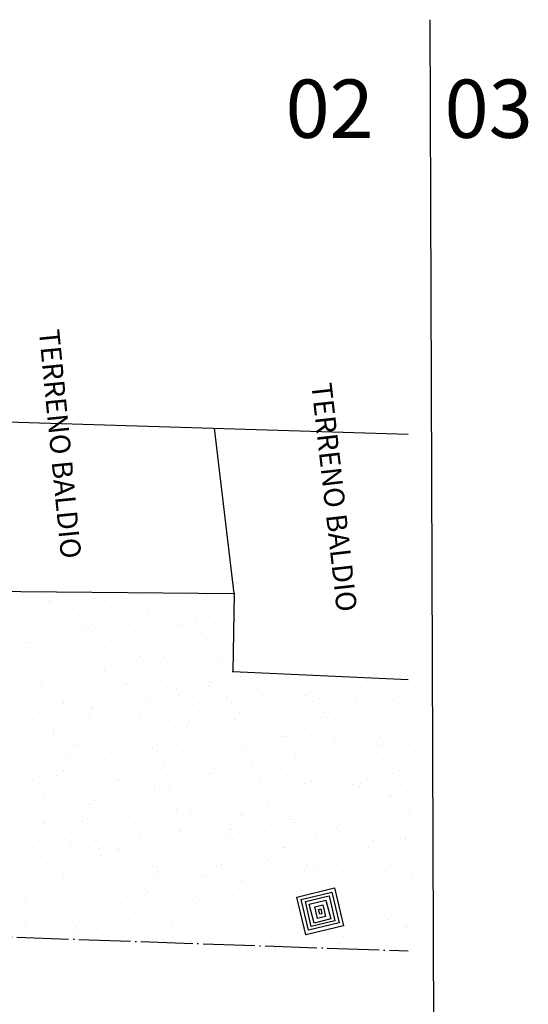
# Model space of a CAD drawing. Extents: x 184580 to 185685, y 1681522 to 1682762.
# Drawn here: x 185411 to 185451, y 1682418 to 1682494 of the extents above; entities that cross this region are included whole.
import ezdxf
from ezdxf.enums import TextEntityAlignment as Align

# ---------------------------------------------------------------- set-up
doc = ezdxf.new("R2010")
doc.units = 0
doc.header["$MEASUREMENT"] = 0
doc.linetypes.add('CONTINUO', pattern=[0])
doc.linetypes.add('TRACO-PONTO', pattern=[4.7, 4, -0.35, 0, -0.35])
doc.layers.get('0').update_dxf_attribs({"linetype": 'CONTINUOUS'})
for name, color, linetype in [('_CAIXA_DE_ESGOTO_PLUVIAL', 11, 'CONTINUO'), ('_CANTOPRE', 7, 'CONTINUO'), ('MEIO-FIO', 5, 'TRACO-PONTO'), ('RN', 7, 'CONTINUO'), ('TERRA', 33, 'CONTINUOUS')]:
    doc.layers.add(name, color=color, linetype=linetype)
doc.styles.add('SIMPLEX', font='simplex', dxfattribs={"height": 0.2})

# ---------------------------------------------------------------- blocks, each defined once
blk = doc.blocks.new('SIMB_PONTO')
at = {"color": 0}
blk.add_point((0, 0), dxfattribs=at)
for tag in ['COTA', 'PONTO', 'DESC']:
    blk.add_attdef(tag, (0, 0), '', height=1)
blk = doc.blocks.new('SIMB_ESGOTOPL')
at = {"color": 0}
for points in [[(-2.986, 2.995), (0.014, 2.995), (0.014, -0.005), (-2.986, -0.005), (-2.986, 2.995)], [(-2.7155, 2.7155), (-0.29, 2.7155), (-0.29, 0.29), (-2.7155, 0.29), (-2.7155, 2.7155)], [(-2.4865, 2.441), (-0.5035, 2.4255), (-0.518, 0.549), (-2.501, 0.564), (-2.4865, 2.441)], [(-2.2275, 2.136), (-0.7325, 2.151), (-0.7185, 0.8245), (-2.214, 0.809), (-2.2275, 2.136)], [(-1.922, 1.8155), (-1.0065, 1.8155), (-1.0065, 1.1745), (-1.922, 1.1745), (-1.922, 1.8155)], [(-1.663, 1.5865), (-1.281, 1.5865), (-1.281, 1.419), (-1.663, 1.419), (-1.663, 1.5865)]]:
    blk.add_lwpolyline(points, close=True, dxfattribs=at)
blk.add_point((0, 0), dxfattribs=at)
for tag in ['COTA', 'PONTO', 'DESC']:
    blk.add_attdef(tag, (0, 0), '', height=1)

msp = doc.modelspace()

# ---------------------------------------------------------------- linework, layer by layer
msp.add_line((185442.953, 1682493.986), (185443.438, 1682366.073))
at = {"layer": 'MEIO-FIO', "linetype": 'TRACO-PONTO'}
msp.add_lwpolyline([(184931.347, 1682439.8), (185441.287, 1682422.097)], dxfattribs=at)
at = {"layer": 'MEIO-FIO', "color": 1, "linetype": 'CONTINUO'}
for points in [[(185281.312, 1682466.894, -4.04), (185441.287, 1682461.999, -4.04)], [(185427.845, 1682449.682, -1.03), (185426.32, 1682462.457, -4.04)], [(185400.375, 1682449.939, -0.824), (185427.845, 1682449.682, -1.03)], [(185427.845, 1682449.682, -1.03), (185427.748, 1682443.656, -0.983)], [(185427.748, 1682443.656, -0.983), (185441.287, 1682443.055, -0.982)]]:
    msp.add_polyline3d(points, dxfattribs=at)
at = {"layer": 'TERRA', "linetype": 'CONTINUOUS'}
for p, q in [((185412.981, 1682449.718), (185412.981, 1682449.718)), ((185420.587, 1682449.584), (185420.587, 1682449.584)), ((185421.843, 1682449.628), (185421.843, 1682449.628)), ((185425.774, 1682449.545), (185425.774, 1682449.545)), ((185427.776, 1682449.492), (185427.776, 1682449.492)), ((185411.33, 1682449.163), (185411.33, 1682449.163)), ((185412.771, 1682449.104), (185412.771, 1682449.104)), ((185413.552, 1682449.019), (185413.552, 1682449.019)), ((185413.644, 1682449.04), (185413.644, 1682449.04)), ((185414.93, 1682448.675), (185414.93, 1682448.675)), ((185417.109, 1682449.327), (185417.109, 1682449.327)), ((185417.327, 1682448.652), (185417.327, 1682448.652)), ((185417.804, 1682449.172), (185417.804, 1682449.172)), ((185419.564, 1682448.741), (185419.564, 1682448.741)), ((185419.775, 1682449.356), (185419.775, 1682449.356)), ((185420.833, 1682448.947), (185420.833, 1682448.947)), ((185424.173, 1682449.267), (185424.173, 1682449.267)), ((185425.617, 1682449.261), (185425.617, 1682449.261)), ((185426.568, 1682448.993), (185426.568, 1682448.993)), ((185413.889, 1682448.403), (185413.889, 1682448.403)), ((185415.389, 1682448.504), (185415.389, 1682448.504)), ((185419.342, 1682447.931), (185419.342, 1682447.931)), ((185421.101, 1682448.285), (185421.101, 1682448.285)), ((185421.216, 1682447.953), (185421.216, 1682447.953)), ((185421.723, 1682448.313), (185421.723, 1682448.313)), ((185421.758, 1682448.599), (185421.758, 1682448.599)), ((185424.694, 1682448.21), (185424.694, 1682448.21)), ((185424.875, 1682447.918), (185424.875, 1682447.918)), ((185425.893, 1682447.879), (185425.893, 1682447.879)), ((185426.358, 1682448.378), (185426.358, 1682448.378)), ((185412.547, 1682447.198), (185412.547, 1682447.198)), ((185412.704, 1682447.482), (185412.704, 1682447.482)), ((185412.973, 1682447.836), (185412.973, 1682447.836)), ((185414.273, 1682447.408), (185414.273, 1682447.408)), ((185416.478, 1682447.116), (185416.478, 1682447.116)), ((185416.857, 1682447.571), (185416.857, 1682447.571)), ((185416.927, 1682447.263), (185416.927, 1682447.263)), ((185417.75, 1682447.665), (185417.75, 1682447.665)), ((185423.477, 1682447.211), (185423.477, 1682447.211)), ((185423.651, 1682447.208), (185423.651, 1682447.208)), ((185424.939, 1682447.573), (185424.939, 1682447.573)), ((185412.012, 1682446.89), (185412.012, 1682446.89)), ((185414.511, 1682446.595), (185414.511, 1682446.595)), ((185416.321, 1682446.831), (185416.321, 1682446.831)), ((185416.647, 1682446.956), (185416.647, 1682446.956)), ((185417.996, 1682447.029), (185417.996, 1682447.029)), ((185418.806, 1682446.527), (185418.806, 1682446.527)), ((185420.095, 1682446.464), (185420.095, 1682446.464)), ((185420.252, 1682446.749), (185420.252, 1682446.749)), ((185421.062, 1682446.543), (185421.062, 1682446.543)), ((185423.44, 1682446.593), (185423.44, 1682446.593)), ((185424.027, 1682446.382), (185424.027, 1682446.382)), ((185425.323, 1682446.579), (185425.323, 1682446.579)), ((185427.537, 1682446.552), (185427.537, 1682446.552)), ((185411.805, 1682445.855), (185411.805, 1682445.855)), ((185412.096, 1682445.926), (185412.096, 1682445.926)), ((185413.94, 1682445.785), (185413.94, 1682445.785)), ((185414.914, 1682445.747), (185414.914, 1682445.747)), ((185418.379, 1682446.034), (185418.379, 1682446.034)), ((185418.646, 1682445.875), (185418.646, 1682445.875)), ((185421.857, 1682446.291), (185421.857, 1682446.291)), ((185422.103, 1682445.654), (185422.103, 1682445.654)), ((185423.87, 1682446.097), (185423.87, 1682446.097)), ((185425.121, 1682445.884), (185425.121, 1682445.884)), ((185425.599, 1682446.165), (185425.599, 1682446.165)), ((185427.644, 1682445.73), (185427.644, 1682445.73)), ((185411.436, 1682445.489), (185411.436, 1682445.489)), ((185413.729, 1682445.17), (185413.729, 1682445.17)), ((185415.159, 1682445.11), (185415.159, 1682445.11)), ((185415.579, 1682445.488), (185415.579, 1682445.488)), ((185416.231, 1682445.206), (185416.231, 1682445.206)), ((185419.354, 1682445.121), (185419.354, 1682445.121)), ((185420.522, 1682444.808), (185420.522, 1682444.808)), ((185420.733, 1682445.423), (185420.733, 1682445.423)), ((185422.706, 1682445.216), (185422.706, 1682445.216)), ((185425.964, 1682444.917), (185425.964, 1682444.917)), ((185427.527, 1682445.06), (185427.527, 1682445.06)), ((185413.815, 1682444.538), (185413.815, 1682444.538)), ((185415.543, 1682444.115), (185415.543, 1682444.115)), ((185415.888, 1682444.742), (185415.888, 1682444.742)), ((185419.02, 1682444.372), (185419.02, 1682444.372)), ((185420.29, 1682444.548), (185420.29, 1682444.548)), ((185422.486, 1682444.66), (185422.486, 1682444.66)), ((185422.682, 1682444.379), (185422.682, 1682444.379)), ((185423.128, 1682444.755), (185423.128, 1682444.755)), ((185426.209, 1682444.28), (185426.209, 1682444.28)), ((185426.659, 1682444.643), (185426.659, 1682444.643)), ((185426.903, 1682444.388), (185426.903, 1682444.388)), ((185427.316, 1682444.445), (185427.316, 1682444.445)), ((185411.4, 1682443.87), (185411.4, 1682443.87)), ((185412.077, 1682443.828), (185412.077, 1682443.828)), ((185414.574, 1682443.668), (185414.574, 1682443.668)), ((185414.731, 1682443.952), (185414.731, 1682443.952)), ((185417.816, 1682443.637), (185417.816, 1682443.637)), ((185417.874, 1682443.88), (185417.874, 1682443.88)), ((185418.348, 1682443.301), (185418.348, 1682443.301)), ((185418.505, 1682443.585), (185418.505, 1682443.585)), ((185419.266, 1682443.735), (185419.266, 1682443.735)), ((185421.828, 1682443.307), (185421.828, 1682443.307)), ((185424.243, 1682443.975), (185424.243, 1682443.975)), ((185426.593, 1682443.285), (185426.593, 1682443.285)), ((185430.07, 1682443.542), (185430.07, 1682443.542)), ((185438.226, 1682443.287), (185438.226, 1682443.287)), ((185441.222, 1682443.359), (185441.222, 1682443.359)), ((185412.323, 1682443.191), (185412.323, 1682443.191)), ((185412.971, 1682442.957), (185412.971, 1682442.957)), ((185413.043, 1682442.543), (185413.043, 1682442.543)), ((185415.459, 1682443.211), (185415.459, 1682443.211)), ((185417.605, 1682443.022), (185417.605, 1682443.022)), ((185419.412, 1682442.638), (185419.412, 1682442.638)), ((185419.649, 1682442.741), (185419.649, 1682442.741)), ((185419.764, 1682442.594), (185419.764, 1682442.594)), ((185422.123, 1682442.934), (185422.123, 1682442.934)), ((185422.28, 1682443.218), (185422.28, 1682443.218)), ((185423.127, 1682442.998), (185423.127, 1682442.998)), ((185424.398, 1682442.66), (185424.398, 1682442.66)), ((185424.609, 1682443.275), (185424.609, 1682443.275)), ((185425.897, 1682442.567), (185425.897, 1682442.567)), ((185425.963, 1682442.587), (185425.963, 1682442.587)), ((185426.054, 1682442.851), (185426.054, 1682442.851)), ((185428.378, 1682443.255), (185428.378, 1682443.255)), ((185430.316, 1682442.906), (185430.316, 1682442.906)), ((185431.402, 1682442.912), (185431.402, 1682442.912)), ((185432.438, 1682442.596), (185432.438, 1682442.596)), ((185434.853, 1682443.264), (185434.853, 1682443.264)), ((185438.196, 1682442.55), (185438.196, 1682442.55)), ((185438.806, 1682442.691), (185438.806, 1682442.691)), ((185441.12, 1682442.713), (185441.12, 1682442.713)), ((185412.706, 1682442.196), (185412.706, 1682442.196)), ((185413.832, 1682442.325), (185413.832, 1682442.325)), ((185414.898, 1682441.852), (185414.898, 1682441.852)), ((185416.184, 1682442.453), (185416.184, 1682442.453)), ((185416.429, 1682441.817), (185416.429, 1682441.817)), ((185416.997, 1682441.97), (185416.997, 1682441.97)), ((185417.607, 1682441.958), (185417.607, 1682441.958)), ((185423.373, 1682442.361), (185423.373, 1682442.361)), ((185423.547, 1682441.918), (185423.547, 1682441.918)), ((185426.557, 1682442.231), (185426.557, 1682442.231)), ((185429.671, 1682442.2), (185429.671, 1682442.2)), ((185429.829, 1682442.484), (185429.829, 1682442.484)), ((185430.022, 1682441.928), (185430.022, 1682441.928)), ((185430.699, 1682441.911), (185430.699, 1682441.911)), ((185431.192, 1682442.297), (185431.192, 1682442.297)), ((185433.351, 1682441.869), (185433.351, 1682441.869)), ((185433.446, 1682441.833), (185433.446, 1682441.833)), ((185433.603, 1682442.118), (185433.603, 1682442.118)), ((185434.177, 1682442.168), (185434.177, 1682442.168)), ((185436.391, 1682442.023), (185436.391, 1682442.023)), ((185437.643, 1682442.456), (185437.643, 1682442.456)), ((185437.985, 1682441.935), (185437.985, 1682441.935)), ((185441.366, 1682442.076), (185441.366, 1682442.076)), ((185414.581, 1682441.302), (185414.581, 1682441.302)), ((185414.687, 1682441.237), (185414.687, 1682441.237)), ((185420.29, 1682441.079), (185420.29, 1682441.079)), ((185421.132, 1682441.25), (185421.132, 1682441.25)), ((185421.381, 1682441.591), (185421.381, 1682441.591)), ((185421.691, 1682441.489), (185421.691, 1682441.489)), ((185423.756, 1682441.367), (185423.756, 1682441.367)), ((185425.155, 1682441.224), (185425.155, 1682441.224)), ((185427.234, 1682441.624), (185427.234, 1682441.624)), ((185427.607, 1682441.26), (185427.607, 1682441.26)), ((185428.485, 1682441.127), (185428.485, 1682441.127)), ((185433.975, 1682441.355), (185433.975, 1682441.355)), ((185434.422, 1682441.531), (185434.422, 1682441.531)), ((185437.22, 1682441.466), (185437.22, 1682441.466)), ((185437.377, 1682441.751), (185437.377, 1682441.751)), ((185440.144, 1682441.506), (185440.144, 1682441.506)), ((185440.526, 1682441.303), (185440.526, 1682441.303)), ((185440.995, 1682441.099), (185440.995, 1682441.099)), ((185441.152, 1682441.384), (185441.152, 1682441.384)), ((185441.749, 1682441.081), (185441.749, 1682441.081)), ((185412.166, 1682440.634), (185412.166, 1682440.634)), ((185412.827, 1682440.504), (185412.827, 1682440.504)), ((185412.984, 1682440.788), (185412.984, 1682440.788)), ((185413.347, 1682440.535), (185413.347, 1682440.535)), ((185416.758, 1682440.422), (185416.758, 1682440.422)), ((185416.813, 1682440.822), (185416.813, 1682440.822)), ((185416.847, 1682440.809), (185416.847, 1682440.809)), ((185418.716, 1682440.582), (185418.716, 1682440.582)), ((185420.536, 1682440.442), (185420.536, 1682440.442)), ((185421.481, 1682440.874), (185421.481, 1682440.874)), ((185423.64, 1682440.446), (185423.64, 1682440.446)), ((185425.191, 1682440.592), (185425.191, 1682440.592)), ((185427.479, 1682440.987), (185427.479, 1682440.987)), ((185428.274, 1682440.512), (185428.274, 1682440.512)), ((185428.93, 1682440.857), (185428.93, 1682440.857)), ((185431.34, 1682440.249), (185431.34, 1682440.249)), ((185431.56, 1682440.687), (185431.56, 1682440.687)), ((185432.704, 1682440.49), (185432.704, 1682440.49)), ((185434.806, 1682440.537), (185434.806, 1682440.537)), ((185435.278, 1682440.764), (185435.278, 1682440.764)), ((185438.11, 1682440.635), (185438.11, 1682440.635)), ((185438.284, 1682440.794), (185438.284, 1682440.794)), ((185411.981, 1682440.066), (185411.981, 1682440.066)), ((185413.593, 1682439.898), (185413.593, 1682439.898)), ((185416.301, 1682439.914), (185416.301, 1682439.914)), ((185416.601, 1682440.137), (185416.601, 1682440.137)), ((185418.774, 1682439.704), (185418.774, 1682439.704)), ((185420.375, 1682439.77), (185420.375, 1682439.77)), ((185420.533, 1682440.055), (185420.533, 1682440.055)), ((185422.775, 1682439.923), (185422.775, 1682439.923)), ((185424.307, 1682439.688), (185424.307, 1682439.688)), ((185424.397, 1682439.705), (185424.397, 1682439.705)), ((185427.863, 1682439.992), (185427.863, 1682439.992)), ((185429.144, 1682440.019), (185429.144, 1682440.019)), ((185430.433, 1682440.084), (185430.433, 1682440.084)), ((185431.586, 1682439.613), (185431.586, 1682439.613)), ((185435.068, 1682440.149), (185435.068, 1682440.149)), ((185435.695, 1682439.967), (185435.695, 1682439.967)), ((185436.479, 1682440.123), (185436.479, 1682440.123)), ((185437.227, 1682439.721), (185437.227, 1682439.721)), ((185438.529, 1682440.157), (185438.529, 1682440.157)), ((185440.253, 1682439.756), (185440.253, 1682439.756)), ((185441.861, 1682439.787), (185441.861, 1682439.787)), ((185411.77, 1682439.452), (185411.77, 1682439.452)), ((185412.085, 1682439.161), (185412.085, 1682439.161)), ((185413.885, 1682439.246), (185413.885, 1682439.246)), ((185413.929, 1682439.023), (185413.929, 1682439.023)), ((185413.976, 1682438.903), (185413.976, 1682438.903)), ((185415.859, 1682438.794), (185415.859, 1682438.794)), ((185417.454, 1682439.16), (185417.454, 1682439.16)), ((185418.563, 1682439.089), (185418.563, 1682439.089)), ((185420.36, 1682439.255), (185420.36, 1682439.255)), ((185420.919, 1682439.448), (185420.919, 1682439.448)), ((185424.15, 1682439.403), (185424.15, 1682439.403)), ((185424.643, 1682439.068), (185424.643, 1682439.068)), ((185425.357, 1682438.726), (185425.357, 1682438.726)), ((185425.567, 1682439.341), (185425.567, 1682439.341)), ((185426.729, 1682439.35), (185426.729, 1682439.35)), ((185427.924, 1682439.036), (185427.924, 1682439.036)), ((185428.081, 1682439.321), (185428.081, 1682439.321)), ((185431.856, 1682438.954), (185431.856, 1682438.954)), ((185432.361, 1682438.979), (185432.361, 1682438.979)), ((185433.279, 1682439.299), (185433.279, 1682439.299)), ((185435.447, 1682438.875), (185435.447, 1682438.875)), ((185438.913, 1682439.163), (185438.913, 1682439.163)), ((185439.754, 1682439.308), (185439.754, 1682439.308)), ((185411.47, 1682438.578), (185411.47, 1682438.578)), ((185417.699, 1682438.524), (185417.699, 1682438.524)), ((185417.944, 1682438.587), (185417.944, 1682438.587)), ((185419.634, 1682438.427), (185419.634, 1682438.427)), ((185420.722, 1682438.661), (185420.722, 1682438.661)), ((185421.898, 1682438.014), (185421.898, 1682438.014)), ((185423.408, 1682438.06), (185423.408, 1682438.06)), ((185424.313, 1682438.682), (185424.313, 1682438.682)), ((185425.026, 1682438.073), (185425.026, 1682438.073)), ((185427.516, 1682438.298), (185427.516, 1682438.298)), ((185428.504, 1682438.331), (185428.504, 1682438.331)), ((185430.864, 1682438.63), (185430.864, 1682438.63)), ((185431.699, 1682438.669), (185431.699, 1682438.669)), ((185431.969, 1682438.618), (185431.969, 1682438.618)), ((185432.15, 1682438.364), (185432.15, 1682438.364)), ((185434.923, 1682437.972), (185434.923, 1682437.972)), ((185435.473, 1682438.303), (185435.473, 1682438.303)), ((185435.63, 1682438.587), (185435.63, 1682438.587)), ((185435.692, 1682438.238), (185435.692, 1682438.238)), ((185437.339, 1682438.64), (185437.339, 1682438.64)), ((185438.943, 1682438.001), (185438.943, 1682438.001)), ((185439.154, 1682438.616), (185439.154, 1682438.616)), ((185439.405, 1682438.22), (185439.405, 1682438.22)), ((185441.292, 1682438.067), (185441.292, 1682438.067)), ((185413.113, 1682437.251), (185413.113, 1682437.251)), ((185414.617, 1682437.242), (185414.617, 1682437.242)), ((185415.011, 1682437.258), (185415.011, 1682437.258)), ((185415.529, 1682437.919), (185415.529, 1682437.919)), ((185415.646, 1682437.304), (185415.646, 1682437.304)), ((185415.856, 1682437.919), (185415.856, 1682437.919)), ((185418.083, 1682437.529), (185418.083, 1682437.529)), ((185419.482, 1682437.346), (185419.482, 1682437.346)), ((185421.56, 1682437.786), (185421.56, 1682437.786)), ((185422.65, 1682437.556), (185422.65, 1682437.556)), ((185426.033, 1682437.294), (185426.033, 1682437.294)), ((185427.183, 1682437.694), (185427.183, 1682437.694)), ((185428.448, 1682437.962), (185428.448, 1682437.962)), ((185428.749, 1682437.694), (185428.749, 1682437.694)), ((185430.957, 1682437.327), (185430.957, 1682437.327)), ((185432.508, 1682437.303), (185432.508, 1682437.303)), ((185434.309, 1682437.936), (185434.309, 1682437.936)), ((185436.076, 1682437.244), (185436.076, 1682437.244)), ((185438.876, 1682437.399), (185438.876, 1682437.399)), ((185439.248, 1682437.936), (185439.248, 1682437.936)), ((185439.554, 1682437.501), (185439.554, 1682437.501)), ((185441.103, 1682437.573), (185441.103, 1682437.573)), ((185414.854, 1682436.973), (185414.854, 1682436.973)), ((185414.863, 1682436.605), (185414.863, 1682436.605)), ((185417.067, 1682436.678), (185417.067, 1682436.678)), ((185417.805, 1682436.875), (185417.805, 1682436.875)), ((185418.628, 1682436.607), (185418.628, 1682436.607)), ((185418.785, 1682436.891), (185418.785, 1682436.891)), ((185421.806, 1682437.149), (185421.806, 1682437.149)), ((185422.439, 1682436.941), (185422.439, 1682436.941)), ((185422.56, 1682436.524), (185422.56, 1682436.524)), ((185423.617, 1682436.626), (185423.617, 1682436.626)), ((185424.598, 1682436.513), (185424.598, 1682436.513)), ((185429.133, 1682436.699), (185429.133, 1682436.699)), ((185429.233, 1682436.579), (185429.233, 1682436.579)), ((185429.443, 1682437.193), (185429.443, 1682437.193)), ((185430.092, 1682436.635), (185430.092, 1682436.635)), ((185432.61, 1682436.956), (185432.61, 1682436.956)), ((185434.732, 1682436.96), (185434.732, 1682436.96)), ((185436.237, 1682436.831), (185436.237, 1682436.831)), ((185436.461, 1682436.73), (185436.461, 1682436.73)), ((185438.506, 1682436.593), (185438.506, 1682436.593)), ((185439.799, 1682436.864), (185439.799, 1682436.864)), ((185412.939, 1682436.133), (185412.939, 1682436.133)), ((185414.651, 1682436.01), (185414.651, 1682436.01)), ((185418.724, 1682435.867), (185418.724, 1682435.867)), ((185419.732, 1682435.771), (185419.732, 1682435.771)), ((185421.202, 1682435.958), (185421.202, 1682435.958)), ((185422.189, 1682436.155), (185422.189, 1682436.155)), ((185422.403, 1682436.24), (185422.403, 1682436.24)), ((185425.667, 1682436.412), (185425.667, 1682436.412)), ((185425.912, 1682435.775), (185425.912, 1682435.775)), ((185426.177, 1682435.873), (185426.177, 1682435.873)), ((185426.334, 1682436.157), (185426.334, 1682436.157)), ((185427.677, 1682435.967), (185427.677, 1682435.967)), ((185430.109, 1682435.79), (185430.109, 1682435.79)), ((185431.392, 1682436.15), (185431.392, 1682436.15)), ((185432.856, 1682436.32), (185432.856, 1682436.32)), ((185434.045, 1682436.062), (185434.045, 1682436.062)), ((185436.026, 1682436.216), (185436.026, 1682436.216)), ((185438.185, 1682435.788), (185438.185, 1682435.788)), ((185440.183, 1682435.869), (185440.183, 1682435.869)), ((185440.596, 1682436.01), (185440.596, 1682436.01)), ((185411.78, 1682435.323), (185411.78, 1682435.323)), ((185412.236, 1682435.342), (185412.236, 1682435.342)), ((185412.728, 1682435.518), (185412.728, 1682435.518)), ((185414.112, 1682435.631), (185414.112, 1682435.631)), ((185414.887, 1682435.09), (185414.887, 1682435.09)), ((185415.246, 1682435.61), (185415.246, 1682435.61)), ((185417.887, 1682435.264), (185417.887, 1682435.264)), ((185418.786, 1682435.29), (185418.786, 1682435.29)), ((185418.969, 1682435.23), (185418.969, 1682435.23)), ((185419.522, 1682435.156), (185419.522, 1682435.156)), ((185425.261, 1682435.299), (185425.261, 1682435.299)), ((185426.526, 1682435.408), (185426.526, 1682435.408)), ((185429.774, 1682435.037), (185429.774, 1682435.037)), ((185429.952, 1682435.506), (185429.952, 1682435.506)), ((185431.63, 1682435.394), (185431.63, 1682435.394)), ((185433.239, 1682435.325), (185433.239, 1682435.325)), ((185433.319, 1682435.045), (185433.319, 1682435.045)), ((185433.726, 1682435.139), (185433.726, 1682435.139)), ((185433.883, 1682435.423), (185433.883, 1682435.423)), ((185436.717, 1682435.582), (185436.717, 1682435.582)), ((185436.962, 1682434.945), (185436.962, 1682434.945)), ((185437.657, 1682435.057), (185437.657, 1682435.057)), ((185438.18, 1682435.342), (185438.18, 1682435.342)), ((185412.026, 1682434.686), (185412.026, 1682434.686)), ((185416.371, 1682434.622), (185416.371, 1682434.622)), ((185419.353, 1682434.236), (185419.353, 1682434.236)), ((185421.661, 1682434.897), (185421.661, 1682434.897)), ((185421.681, 1682434.727), (185421.681, 1682434.727)), ((185422.83, 1682434.493), (185422.83, 1682434.493)), ((185422.845, 1682434.631), (185422.845, 1682434.631)), ((185425.435, 1682434.53), (185425.435, 1682434.53)), ((185426.296, 1682434.78), (185426.296, 1682434.78)), ((185426.315, 1682434.793), (185426.315, 1682434.793)), ((185428.474, 1682434.365), (185428.474, 1682434.365)), ((185429.214, 1682434.726), (185429.214, 1682434.726)), ((185430.019, 1682434.401), (185430.019, 1682434.401)), ((185433.108, 1682434.431), (185433.108, 1682434.431)), ((185435.765, 1682434.674), (185435.765, 1682434.674)), ((185437.5, 1682434.772), (185437.5, 1682434.772)), ((185440.112, 1682434.683), (185440.112, 1682434.683)), ((185440.824, 1682434.208), (185440.824, 1682434.208)), ((185441.275, 1682434.405), (185441.275, 1682434.405)), ((185441.432, 1682434.69), (185441.432, 1682434.69)), ((185412.409, 1682433.691), (185412.409, 1682433.691)), ((185413.107, 1682433.81), (185413.107, 1682433.81)), ((185413.264, 1682434.094), (185413.264, 1682434.094)), ((185413.955, 1682433.953), (185413.955, 1682433.953)), ((185415.887, 1682433.948), (185415.887, 1682433.948)), ((185416.815, 1682433.985), (185416.815, 1682433.985)), ((185416.881, 1682433.443), (185416.881, 1682433.443)), ((185417.038, 1682433.727), (185417.038, 1682433.727)), ((185420.43, 1682433.963), (185420.43, 1682433.963)), ((185423.076, 1682433.856), (185423.076, 1682433.856)), ((185423.608, 1682433.623), (185423.608, 1682433.623)), ((185426.799, 1682434.058), (185426.799, 1682434.058)), ((185429.21, 1682434.163), (185429.21, 1682434.163)), ((185430.403, 1682433.406), (185430.403, 1682433.406)), ((185432.984, 1682433.796), (185432.984, 1682433.796)), ((185433.349, 1682434.006), (185433.349, 1682434.006)), ((185433.88, 1682433.663), (185433.88, 1682433.663)), ((185435.268, 1682434.002), (185435.268, 1682434.002)), ((185436.759, 1682433.429), (185436.759, 1682433.429)), ((185437.346, 1682433.951), (185437.346, 1682433.951)), ((185439.824, 1682434.015), (185439.824, 1682434.015)), ((185439.902, 1682434.068), (185439.902, 1682434.068)), ((185441.069, 1682433.571), (185441.069, 1682433.571)), ((185411.54, 1682433.285), (185411.54, 1682433.285)), ((185411.97, 1682433.305), (185411.97, 1682433.305)), ((185416.132, 1682433.312), (185416.132, 1682433.312)), ((185416.604, 1682433.37), (185416.604, 1682433.37)), ((185418.014, 1682433.295), (185418.014, 1682433.295)), ((185418.763, 1682432.942), (185418.763, 1682432.942)), ((185420.655, 1682433.076), (185420.655, 1682433.076)), ((185420.813, 1682433.361), (185420.813, 1682433.361)), ((185421.968, 1682432.722), (185421.968, 1682432.722)), ((185423.398, 1682433.008), (185423.398, 1682433.008)), ((185423.459, 1682432.862), (185423.459, 1682432.862)), ((185424.383, 1682433.39), (185424.383, 1682433.39)), ((185424.43, 1682432.709), (185424.43, 1682432.709)), ((185424.587, 1682432.994), (185424.587, 1682432.994)), ((185426.937, 1682433.119), (185426.937, 1682433.119)), ((185428.518, 1682432.67), (185428.518, 1682432.67)), ((185430.191, 1682432.645), (185430.191, 1682432.645)), ((185430.402, 1682433.26), (185430.402, 1682433.26)), ((185430.934, 1682433.338), (185430.934, 1682433.338)), ((185434.126, 1682433.026), (185434.126, 1682433.026)), ((185434.993, 1682432.679), (185434.993, 1682432.679)), ((185437.195, 1682432.898), (185437.195, 1682432.898)), ((185437.409, 1682433.347), (185437.409, 1682433.347)), ((185440.533, 1682433.062), (185440.533, 1682433.062)), ((185441.362, 1682432.774), (185441.362, 1682432.774)), ((185412.365, 1682432.467), (185412.365, 1682432.467)), ((185413.05, 1682432.03), (185413.05, 1682432.03)), ((185413.183, 1682431.958), (185413.183, 1682431.958)), ((185413.897, 1682432.2), (185413.897, 1682432.2)), ((185415.599, 1682432.627), (185415.599, 1682432.627)), ((185416.139, 1682432.1), (185416.139, 1682432.1)), ((185416.516, 1682432.317), (185416.516, 1682432.317)), ((185419.552, 1682432.054), (185419.552, 1682432.054)), ((185419.994, 1682432.574), (185419.994, 1682432.574)), ((185420.239, 1682431.937), (185420.239, 1682431.937)), ((185425.557, 1682432.579), (185425.557, 1682432.579)), ((185426.103, 1682432.002), (185426.103, 1682432.002)), ((185427.182, 1682432.482), (185427.182, 1682432.482)), ((185428.204, 1682432.342), (185428.204, 1682432.342)), ((185428.361, 1682432.627), (185428.361, 1682432.627)), ((185431.979, 1682431.975), (185431.979, 1682431.975)), ((185432.136, 1682432.26), (185432.136, 1682432.26)), ((185432.35, 1682432.217), (185432.35, 1682432.217)), ((185432.578, 1682432.011), (185432.578, 1682432.011)), ((185434.509, 1682432.032), (185434.509, 1682432.032)), ((185435.91, 1682431.893), (185435.91, 1682431.893)), ((185436.984, 1682432.283), (185436.984, 1682432.283)), ((185437.987, 1682432.289), (185437.987, 1682432.289)), ((185438.946, 1682432.106), (185438.946, 1682432.106)), ((185441.453, 1682432.576), (185441.453, 1682432.576)), ((185413.296, 1682431.393), (185413.296, 1682431.393)), ((185413.687, 1682431.585), (185413.687, 1682431.585)), ((185415.846, 1682431.157), (185415.846, 1682431.157)), ((185417.137, 1682431.385), (185417.137, 1682431.385)), ((185419.914, 1682431.733), (185419.914, 1682431.733)), ((185420.48, 1682431.222), (185420.48, 1682431.222)), ((185420.691, 1682431.837), (185420.691, 1682431.837)), ((185423.687, 1682431.334), (185423.687, 1682431.334)), ((185423.688, 1682431.366), (185423.688, 1682431.366)), ((185424.1, 1682431.2), (185424.1, 1682431.2)), ((185427.484, 1682431.475), (185427.484, 1682431.475)), ((185427.566, 1682431.487), (185427.566, 1682431.487)), ((185430.162, 1682431.343), (185430.162, 1682431.343)), ((185431.044, 1682431.744), (185431.044, 1682431.744)), ((185435.753, 1682431.609), (185435.753, 1682431.609)), ((185436.531, 1682431.438), (185436.531, 1682431.438)), ((185438.232, 1682431.652), (185438.232, 1682431.652)), ((185439.143, 1682431.854), (185439.143, 1682431.854)), ((185439.528, 1682431.242), (185439.528, 1682431.242)), ((185439.685, 1682431.526), (185439.685, 1682431.526)), ((185411.359, 1682430.646), (185411.359, 1682430.646)), ((185411.517, 1682430.931), (185411.517, 1682430.931)), ((185413.679, 1682430.398), (185413.679, 1682430.398)), ((185414.721, 1682430.717), (185414.721, 1682430.717)), ((185415.291, 1682430.564), (185415.291, 1682430.564)), ((185417.157, 1682430.655), (185417.157, 1682430.655)), ((185420.623, 1682430.943), (185420.623, 1682430.943)), ((185421.272, 1682430.665), (185421.272, 1682430.665)), ((185422.639, 1682430.794), (185422.639, 1682430.794)), ((185424.346, 1682430.563), (185424.346, 1682430.563)), ((185427.273, 1682430.86), (185427.273, 1682430.86)), ((185427.463, 1682430.999), (185427.463, 1682430.999)), ((185427.747, 1682430.675), (185427.747, 1682430.675)), ((185429.433, 1682430.431), (185429.433, 1682430.431)), ((185431.237, 1682430.633), (185431.237, 1682430.633)), ((185431.289, 1682431.108), (185431.289, 1682431.108)), ((185434.067, 1682430.497), (185434.067, 1682430.497)), ((185434.115, 1682430.77), (185434.115, 1682430.77)), ((185434.277, 1682431.112), (185434.277, 1682431.112)), ((185435.15, 1682430.37), (185435.15, 1682430.37)), ((185438.616, 1682430.658), (185438.616, 1682430.658)), ((185440.666, 1682430.718), (185440.666, 1682430.718)), ((185441.071, 1682430.75), (185441.071, 1682430.75)), ((185412.306, 1682430.049), (185412.306, 1682430.049)), ((185415.134, 1682430.279), (185415.134, 1682430.279)), ((185417.402, 1682430.019), (185417.402, 1682430.019)), ((185417.773, 1682430.052), (185417.773, 1682430.052)), ((185418.856, 1682429.997), (185418.856, 1682429.997)), ((185418.908, 1682429.912), (185418.908, 1682429.912)), ((185419.065, 1682430.197), (185419.065, 1682430.197)), ((185422.84, 1682429.83), (185422.84, 1682429.83)), ((185424.567, 1682429.689), (185424.567, 1682429.689)), ((185425.331, 1682430.007), (185425.331, 1682430.007)), ((185428.207, 1682429.826), (185428.207, 1682429.826)), ((185431.673, 1682430.113), (185431.673, 1682430.113)), ((185431.7, 1682430.102), (185431.7, 1682430.102)), ((185435.012, 1682430.266), (185435.012, 1682430.266)), ((185435.396, 1682429.733), (185435.396, 1682429.733)), ((185436.226, 1682430.069), (185436.226, 1682430.069)), ((185438.25, 1682430.05), (185438.25, 1682430.05)), ((185438.786, 1682429.899), (185438.786, 1682429.899)), ((185440.86, 1682430.135), (185440.86, 1682430.135)), ((185412.928, 1682429.371), (185412.928, 1682429.371)), ((185414.392, 1682428.937), (185414.392, 1682428.937)), ((185416.441, 1682429.329), (185416.441, 1682429.329)), ((185417.562, 1682429.437), (185417.562, 1682429.437)), ((185417.786, 1682429.024), (185417.786, 1682429.024)), ((185419.722, 1682429.009), (185419.722, 1682429.009)), ((185421.264, 1682429.281), (185421.264, 1682429.281)), ((185422.683, 1682429.546), (185422.683, 1682429.546)), ((185422.915, 1682429.339), (185422.915, 1682429.339)), ((185424.356, 1682429.074), (185424.356, 1682429.074)), ((185424.729, 1682429.568), (185424.729, 1682429.568)), ((185426.457, 1682429.179), (185426.457, 1682429.179)), ((185426.614, 1682429.463), (185426.614, 1682429.463)), ((185428.452, 1682429.189), (185428.452, 1682429.189)), ((185429.284, 1682429.434), (185429.284, 1682429.434)), ((185430.389, 1682429.096), (185430.389, 1682429.096)), ((185431.36, 1682429.327), (185431.36, 1682429.327)), ((185435.835, 1682429.382), (185435.835, 1682429.382)), ((185438.153, 1682428.964), (185438.153, 1682428.964)), ((185439.257, 1682428.996), (185439.257, 1682428.996)), ((185414.025, 1682428.661), (185414.025, 1682428.661)), ((185414.32, 1682428.737), (185414.32, 1682428.737)), ((185414.566, 1682428.1), (185414.566, 1682428.1)), ((185414.856, 1682428.266), (185414.856, 1682428.266)), ((185418.167, 1682428.57), (185418.167, 1682428.57)), ((185420.5, 1682428.67), (185420.5, 1682428.67)), ((185421.509, 1682428.644), (185421.509, 1682428.644)), ((185421.941, 1682428.203), (185421.941, 1682428.203)), ((185424.453, 1682428.097), (185424.453, 1682428.097)), ((185426.515, 1682428.646), (185426.515, 1682428.646)), ((185426.869, 1682428.766), (185426.869, 1682428.766)), ((185428.836, 1682428.194), (185428.836, 1682428.194)), ((185430.232, 1682428.812), (185430.232, 1682428.812)), ((185431.149, 1682428.712), (185431.149, 1682428.712)), ((185432.314, 1682428.451), (185432.314, 1682428.451)), ((185433.308, 1682428.284), (185433.308, 1682428.284)), ((185433.419, 1682428.714), (185433.419, 1682428.714)), ((185434.006, 1682428.445), (185434.006, 1682428.445)), ((185434.163, 1682428.729), (185434.163, 1682428.729)), ((185435.779, 1682428.739), (185435.779, 1682428.739)), ((185437.938, 1682428.363), (185437.938, 1682428.363)), ((185437.943, 1682428.349), (185437.943, 1682428.349)), ((185439.502, 1682428.359), (185439.502, 1682428.359)), ((185439.894, 1682428.723), (185439.894, 1682428.723)), ((185411.61, 1682427.993), (185411.61, 1682427.993)), ((185413.544, 1682427.4), (185413.544, 1682427.4)), ((185414.645, 1682427.652), (185414.645, 1682427.652)), ((185415.669, 1682427.334), (185415.669, 1682427.334)), ((185418.084, 1682428.002), (185418.084, 1682428.002)), ((185418.427, 1682427.362), (185418.427, 1682427.362)), ((185421.649, 1682427.904), (185421.649, 1682427.904)), ((185421.893, 1682427.65), (185421.893, 1682427.65)), ((185422.038, 1682427.429), (185422.038, 1682427.429)), ((185425.37, 1682427.907), (185425.37, 1682427.907)), ((185425.716, 1682427.836), (185425.716, 1682427.836)), ((185428.442, 1682427.541), (185428.442, 1682427.541)), ((185428.588, 1682427.377), (185428.588, 1682427.377)), ((185429.49, 1682427.469), (185429.49, 1682427.469)), ((185431.004, 1682428.046), (185431.004, 1682428.046)), ((185432.559, 1682427.814), (185432.559, 1682427.814)), ((185435.063, 1682427.387), (185435.063, 1682427.387)), ((185437.479, 1682428.055), (185437.479, 1682428.055)), ((185437.78, 1682428.078), (185437.78, 1682428.078)), ((185439.886, 1682427.364), (185439.886, 1682427.364)), ((185440.102, 1682427.921), (185440.102, 1682427.921)), ((185441.432, 1682427.482), (185441.432, 1682427.482)), ((185441.555, 1682427.711), (185441.555, 1682427.711)), ((185441.712, 1682427.996), (185441.712, 1682427.996)), ((185411.484, 1682426.818), (185411.484, 1682426.818)), ((185413.253, 1682426.666), (185413.253, 1682426.666)), ((185413.387, 1682427.116), (185413.387, 1682427.116)), ((185414.949, 1682427.105), (185414.949, 1682427.105)), ((185416.804, 1682427.223), (185416.804, 1682427.223)), ((185417.161, 1682426.749), (185417.161, 1682426.749)), ((185417.318, 1682427.033), (185417.318, 1682427.033)), ((185418.672, 1682426.725), (185418.672, 1682426.725)), ((185419.622, 1682426.761), (185419.622, 1682426.761)), ((185421.093, 1682426.666), (185421.093, 1682426.666)), ((185421.438, 1682427.289), (185421.438, 1682427.289)), ((185423.597, 1682426.861), (185423.597, 1682426.861)), ((185425.616, 1682427.27), (185425.616, 1682427.27)), ((185426.173, 1682426.709), (185426.173, 1682426.709)), ((185428.232, 1682426.926), (185428.232, 1682426.926)), ((185432.648, 1682426.719), (185432.648, 1682426.719)), ((185432.943, 1682426.82), (185432.943, 1682426.82)), ((185433.264, 1682427.102), (185433.264, 1682427.102)), ((185435.025, 1682426.564), (185435.025, 1682426.564)), ((185435.236, 1682427.179), (185435.236, 1682427.179)), ((185436.42, 1682427.077), (185436.42, 1682427.077)), ((185437.039, 1682426.735), (185437.039, 1682426.735)), ((185439.016, 1682426.814), (185439.016, 1682426.814)), ((185411.727, 1682425.866), (185411.727, 1682425.866)), ((185411.729, 1682426.181), (185411.729, 1682426.181)), ((185411.938, 1682426.481), (185411.938, 1682426.481)), ((185417.207, 1682426.093), (185417.207, 1682426.093)), ((185418.732, 1682426.119), (185418.732, 1682426.119)), ((185420.936, 1682426.382), (185420.936, 1682426.382)), ((185422.534, 1682425.988), (185422.534, 1682425.988)), ((185423.757, 1682426.041), (185423.757, 1682426.041)), ((185424.71, 1682426.015), (185424.71, 1682426.015)), ((185424.867, 1682426.3), (185424.867, 1682426.3)), ((185425.999, 1682426.275), (185425.999, 1682426.275)), ((185428.642, 1682425.933), (185428.642, 1682425.933)), ((185429.477, 1682426.532), (185429.477, 1682426.532)), ((185429.722, 1682425.896), (185429.722, 1682425.896)), ((185430.232, 1682426.05), (185430.232, 1682426.05)), ((185430.391, 1682426.498), (185430.391, 1682426.498)), ((185436.601, 1682426.146), (185436.601, 1682426.146)), ((185436.666, 1682426.44), (185436.666, 1682426.44)), ((185437.184, 1682426.136), (185437.184, 1682426.136)), ((185440.813, 1682426.368), (185440.813, 1682426.368)), ((185441.819, 1682426.201), (185441.819, 1682426.201)), ((185412.113, 1682425.186), (185412.113, 1682425.186)), ((185412.645, 1682425.773), (185412.645, 1682425.773)), ((185413.887, 1682425.438), (185413.887, 1682425.438)), ((185414.791, 1682425.425), (185414.791, 1682425.425)), ((185415.59, 1682425.443), (185415.59, 1682425.443)), ((185416.42, 1682425.406), (185416.42, 1682425.406)), ((185418.521, 1682425.504), (185418.521, 1682425.504)), ((185419.056, 1682425.731), (185419.056, 1682425.731)), ((185420.68, 1682425.075), (185420.68, 1682425.075)), ((185421.342, 1682425.373), (185421.342, 1682425.373)), ((185422.779, 1682425.351), (185422.779, 1682425.351)), ((185425.314, 1682425.141), (185425.314, 1682425.141)), ((185425.525, 1682425.756), (185425.525, 1682425.756)), ((185427.817, 1682425.382), (185427.817, 1682425.382)), ((185428.484, 1682425.648), (185428.484, 1682425.648)), ((185432.259, 1682425.281), (185432.259, 1682425.281)), ((185432.318, 1682425.393), (185432.318, 1682425.393)), ((185432.416, 1682425.566), (185432.416, 1682425.566)), ((185433.584, 1682425.158), (185433.584, 1682425.158)), ((185434.185, 1682425.477), (185434.185, 1682425.477)), ((185436.19, 1682425.199), (185436.19, 1682425.199)), ((185437.049, 1682425.446), (185437.049, 1682425.446)), ((185440.527, 1682425.703), (185440.527, 1682425.703)), ((185440.736, 1682425.426), (185440.736, 1682425.426)), ((185440.772, 1682425.066), (185440.772, 1682425.066)), ((185412.376, 1682424.757), (185412.376, 1682424.757)), ((185415.814, 1682424.333), (185415.814, 1682424.333)), ((185415.836, 1682424.807), (185415.836, 1682424.807)), ((185418.926, 1682424.705), (185418.926, 1682424.705)), ((185420.194, 1682425.039), (185420.194, 1682425.039)), ((185423.163, 1682424.357), (185423.163, 1682424.357)), ((185423.968, 1682424.672), (185423.968, 1682424.672)), ((185425.401, 1682424.714), (185425.401, 1682424.714)), ((185426.64, 1682424.614), (185426.64, 1682424.614)), ((185427.473, 1682424.713), (185427.473, 1682424.713)), ((185427.743, 1682424.305), (185427.743, 1682424.305)), ((185430.106, 1682424.901), (185430.106, 1682424.901)), ((185431.77, 1682424.809), (185431.77, 1682424.809)), ((185432.108, 1682424.779), (185432.108, 1682424.779)), ((185433.829, 1682424.521), (185433.829, 1682424.521)), ((185434.267, 1682424.35), (185434.267, 1682424.35)), ((185436.033, 1682424.914), (185436.033, 1682424.914)), ((185438.32, 1682424.757), (185438.32, 1682424.757)), ((185438.901, 1682424.416), (185438.901, 1682424.416)), ((185439.112, 1682425.031), (185439.112, 1682425.031)), ((185439.808, 1682424.548), (185439.808, 1682424.548)), ((185439.965, 1682424.832), (185439.965, 1682424.832)), ((185411.64, 1682423.952), (185411.64, 1682423.952)), ((185411.797, 1682424.237), (185411.797, 1682424.237)), ((185412.754, 1682423.525), (185412.754, 1682423.525)), ((185415.414, 1682423.585), (185415.414, 1682423.585)), ((185415.571, 1682423.87), (185415.571, 1682423.87)), ((185415.603, 1682423.718), (185415.603, 1682423.718)), ((185416.219, 1682423.812), (185416.219, 1682423.812)), ((185416.511, 1682424.037), (185416.511, 1682424.037)), ((185419.697, 1682424.069), (185419.697, 1682424.069)), ((185422.607, 1682423.971), (185422.607, 1682423.971)), ((185422.985, 1682424.046), (185422.985, 1682424.046)), ((185426.886, 1682423.977), (185426.886, 1682423.977)), ((185429.354, 1682424.141), (185429.354, 1682424.141)), ((185429.401, 1682423.608), (185429.401, 1682423.608)), ((185431.517, 1682423.939), (185431.517, 1682423.939)), ((185434.213, 1682423.527), (185434.213, 1682423.527)), ((185435.292, 1682423.572), (185435.292, 1682423.572)), ((185435.905, 1682424.089), (185435.905, 1682424.089)), ((185437.69, 1682423.784), (185437.69, 1682423.784)), ((185441.06, 1682423.988), (185441.06, 1682423.988)), ((185441.156, 1682424.071), (185441.156, 1682424.071)), ((185414.095, 1682423.369), (185414.095, 1682423.369)), ((185417.762, 1682423.29), (185417.762, 1682423.29)), ((185419.188, 1682423.218), (185419.188, 1682423.218)), ((185419.345, 1682423.503), (185419.345, 1682423.503)), ((185419.942, 1682423.432), (185419.942, 1682423.432)), ((185420.57, 1682423.378), (185420.57, 1682423.378)), ((185422.397, 1682423.356), (185422.397, 1682423.356)), ((185422.963, 1682422.851), (185422.963, 1682422.851)), ((185423.12, 1682423.136), (185423.12, 1682423.136)), ((185424.523, 1682422.805), (185424.523, 1682422.805)), ((185424.556, 1682422.927), (185424.556, 1682422.927)), ((185426.894, 1682422.769), (185426.894, 1682422.769)), ((185426.939, 1682423.473), (185426.939, 1682423.473)), ((185427.269, 1682422.982), (185427.269, 1682422.982)), ((185429.19, 1682422.993), (185429.19, 1682422.993)), ((185430.747, 1682423.239), (185430.747, 1682423.239)), ((185433.489, 1682423.421), (185433.489, 1682423.421)), ((185436.194, 1682423.246), (185436.194, 1682423.246)), ((185437.549, 1682422.762), (185437.549, 1682422.762)), ((185437.936, 1682423.147), (185437.936, 1682423.147)), ((185439.066, 1682423.205), (185439.066, 1682423.205)), ((185439.964, 1682423.431), (185439.964, 1682423.431)), ((185430.992, 1682422.603), (185430.992, 1682422.603)), ((185431.074, 1682422.753), (185431.074, 1682422.753)), ((185431.349, 1682422.565), (185431.349, 1682422.565)), ((185435.983, 1682422.631), (185435.983, 1682422.631)), ((185441.502, 1682422.189), (185441.502, 1682422.189)), ((185441.797, 1682422.41), (185441.797, 1682422.41))]:
    msp.add_line(p, q, dxfattribs=at)

# ---------------------------------------------------------------- block references
at = {"layer": '_CAIXA_DE_ESGOTO_PLUVIAL', "rotation": 283.5891007997015}
msp.add_blockref('SIMB_ESGOTOPL', (185433.387, 1682423.352, -0.556), dxfattribs=at)
at = {"layer": '_CAIXA_DE_ESGOTO_PLUVIAL', "color": 3, "rotation": 283.5891007997015}
msp.add_blockref('SIMB_PONTO', (185433.387, 1682423.352, -0.556), dxfattribs=at)
at = {"layer": '_CANTOPRE', "color": 3, "rotation": 353.2412729952234}
for p in [(185427.845, 1682449.682, -1.03), (185427.748, 1682443.656, -0.983)]:
    msp.add_blockref('SIMB_PONTO', p, dxfattribs=at)

# ---------------------------------------------------------------- texts
at = {"char_height": 4.5, "width": 153.68112, "attachment_point": 1}
for s, insert in [('02', (185431.819, 1682489.364)), ('03', (185444.1, 1682489.364))]:
    msp.add_mtext(s, dxfattribs=dict(at, insert=insert))
at = {"layer": 'RN', "ltscale": 0.5, "style": 'SIMPLEX'}
for rotation, p in [(275.58111, (185413.626, 1682461.155)), (276.43058, (185434.797, 1682457.031))]:
    msp.add_text('TERRENO BALDIO', height=1.575, rotation=rotation, dxfattribs=at).set_placement(p, align=Align.CENTER)

doc.saveas('drawing.dxf')
